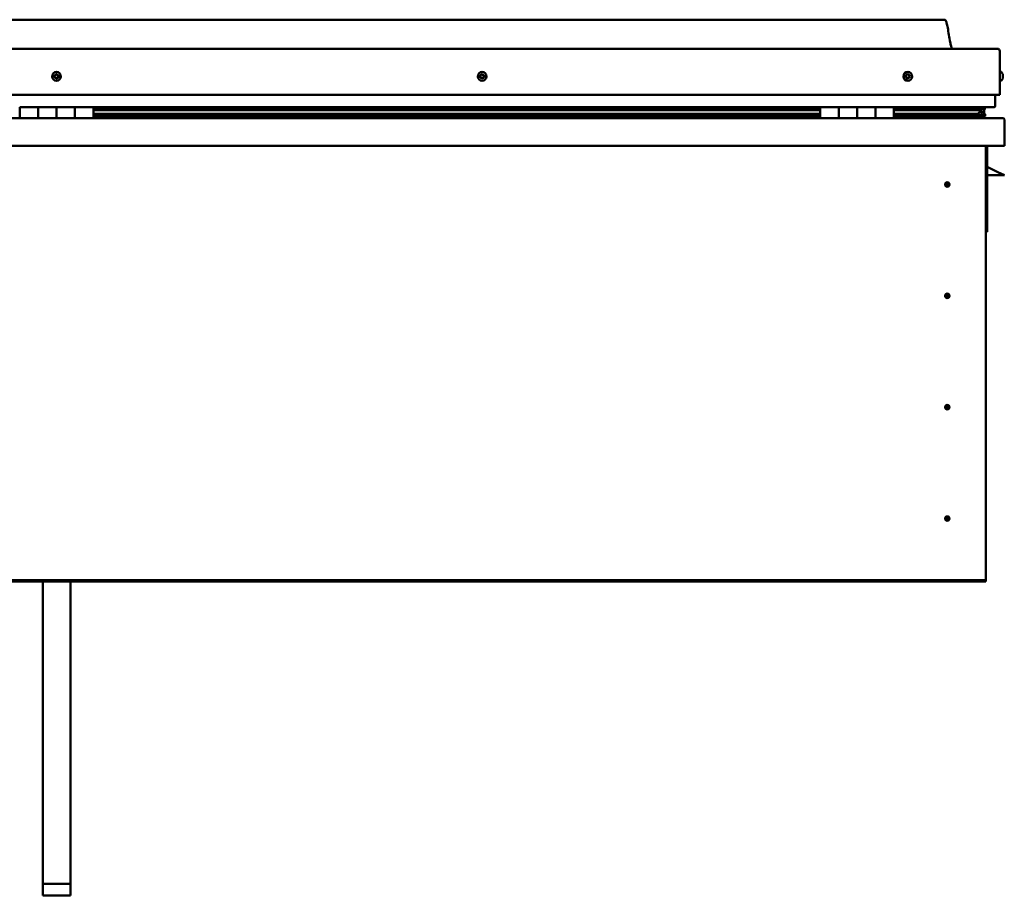
# Model space of a CAD drawing. Units: millimetres. Extents: x -6502 to 24693, y 2914 to 8837.
# Drawn here: x -1176 to -106, y 6656 to 7608 of the extents above; entities that cross this region are included whole.
import ezdxf

# ---------------------------------------------------------------- set-up
doc = ezdxf.new("R2010")
doc.units = ezdxf.units.MM
doc.header["$LTSCALE"] = 25
doc.layers.add('Visible (ISO)', color=7, linetype='Continuous', lineweight=50)

msp = doc.modelspace()

# ---------------------------------------------------------------- linework, layer by layer
at = {"layer": 'Visible (ISO)'}
for p, q in [((-171, 7607.5), (-2101, 7607.5)), ((-2158.5, 7576), (-113.5, 7576)), ((-111, 7526), (-111, 7573.5)), ((-109.2, 7550.8), (-111, 7550.8)), ((-107.8, 7548.3), (-107.8, 7547.9)), ((-107.8, 7547.8), (-107.8, 7547.9)), ((-107.8, 7547.8), (-107.8, 7547.6)), ((-107.8, 7547.6), (-107.8, 7545.9)), ((-107.8, 7547.6), (-107.8, 7547.6)), ((-107.8, 7547.6), (-107.8, 7547.6)), ((-107.8, 7545.9), (-107.8, 7545.9)), ((-107.8, 7545.9), (-107.8, 7545.5)), ((-107.8, 7545.5), (-107.8, 7544.1)), ((-107.8, 7543.9), (-107.8, 7544.1)), ((-107.8, 7543.9), (-107.8, 7543.8)), ((-109.2, 7541.3), (-111, 7541.3)), ((-2161, 7526), (-111, 7526)), ((-116, 7513.5), (-116, 7526)), ((-1176, 7512.5), (-1156, 7512.5)), ((-1176, 7512.5), (-1176, 7500.5)), ((-1156, 7500.5), (-1156, 7512.5)), ((-1136, 7512.5), (-1156, 7512.5)), ((-1156, 7512.5), (-1156, 7500.5)), ((-1136, 7512.5), (-1136, 7500.5)), ((-1136, 7500.5), (-1136, 7512.5)), ((-1136, 7512.5), (-1116, 7512.5)), ((-1116, 7500.5), (-1116, 7512.5)), ((-1096, 7512.5), (-1116, 7512.5)), ((-1116, 7512.5), (-1116, 7500.5)), ((-1096, 7500.5), (-1096, 7512.5)), ((-306, 7512.5), (-1096, 7512.5)), ((-306, 7512.5), (-286, 7512.5)), ((-306, 7512.5), (-306, 7500.5)), ((-286, 7500.5), (-286, 7512.5)), ((-266, 7512.5), (-286, 7512.5)), ((-286, 7512.5), (-286, 7500.5)), ((-286, 7512.5), (-286, 7512.5)), ((-266, 7512.5), (-266, 7500.5)), ((-266, 7500.5), (-266, 7512.5)), ((-266, 7512.5), (-246, 7512.5)), ((-246, 7500.5), (-246, 7512.5)), ((-226, 7512.5), (-246, 7512.5)), ((-246, 7512.5), (-246, 7500.5)), ((-246, 7512.5), (-246, 7512.5)), ((-226, 7500.5), (-226, 7512.5)), ((-117, 7512.5), (-226, 7512.5)), ((-184.5, 7510.6), (-184.5, 7512.5)), ((-156, 7512.5), (-156, 7510.6)), ((-136.8, 7512.5), (-136.8, 7510.6)), ((-132.8, 7511.7), (-132.8, 7510.5)), ((-131, 7512.4), (-130.8, 7512.5)), ((-131, 7512.4), (-131, 7512.5)), ((-131, 7512.5), (-131, 7512.5)), ((-130.8, 7512.5), (-130.8, 7510.5)), ((-130.7, 7512.5), (-128, 7512.5)), ((-130.3, 7512), (-130.3, 7509.9)), ((-130.3, 7511.8), (-128, 7511.8)), ((-128, 7512.4), (-127.6, 7512.5)), ((-128, 7511.8), (-128, 7512.5)), ((-128, 7512.5), (-128, 7512.5)), ((-127.2, 7511.9), (-128, 7511.6)), ((-128, 7511.1), (-128, 7511.8)), ((-127.2, 7509.9), (-127.2, 7512)), ((-127.2, 7509.9), (-127.2, 7511.9)), ((-306, 7510.6), (-1096, 7510.6)), ((-306, 7510.5), (-1096, 7510.5)), ((-306, 7509.8), (-1096, 7509.8)), ((-1096, 7509.1), (-306, 7509.1)), ((-306, 7505.2), (-1096, 7505.2)), ((-306, 7502.6), (-1096, 7502.6)), ((-286, 7510.5), (-286, 7510.5)), ((-286, 7510.5), (-286, 7510.5)), ((-286, 7510.4), (-286, 7510.4)), ((-286, 7502.6), (-286, 7502.6)), ((-286, 7502.6), (-286, 7502.6)), ((-286, 7502.5), (-286, 7502.5)), ((-246, 7510.5), (-246, 7510.5)), ((-246, 7510.5), (-246, 7510.5)), ((-246, 7510.4), (-246, 7510.4)), ((-246, 7502.6), (-246, 7502.6)), ((-246, 7502.6), (-246, 7502.6)), ((-246, 7502.5), (-246, 7502.5)), ((-135.7, 7510.6), (-226, 7510.6)), ((-138.1, 7510.5), (-226, 7510.5)), ((-138.1, 7509.8), (-226, 7509.8)), ((-226, 7509.1), (-132.4, 7509.1)), ((-138.1, 7505.2), (-226, 7505.2)), ((-132.1, 7502.6), (-226, 7502.6)), ((-156, 7510.7), (-184.5, 7510.7)), ((-184.5, 7510.7), (-156, 7510.7)), ((-184.5, 7500.6), (-184.5, 7502.6)), ((-138.1, 7510.5), (-130.8, 7510.5)), ((-138.1, 7509.8), (-130.4, 7509.8)), ((-138.1, 7505.2), (-135.2, 7505.2)), ((-132.4, 7509.1), (-130.4, 7509.8)), ((-132.3, 7509.2), (-132.3, 7508.6)), ((-132.1, 7502.6), (-128.9, 7502.6)), ((-131, 7505.7), (-131.7, 7505.7)), ((-131, 7502.6), (-131.1, 7502.6)), ((-131, 7509.6), (-131, 7505.7)), ((-131, 7507.2), (-128, 7507.2)), ((-131, 7505.5), (-131, 7505.7)), ((-131, 7502.6), (-131, 7502.6)), ((-131, 7502.6), (-128, 7502.6)), ((-130.8, 7510.5), (-130.8, 7510.5)), ((-130.3, 7511.1), (-128, 7511.1)), ((-130.1, 7505), (-130.1, 7502.9)), ((-128, 7511.1), (-128, 7507.2)), ((-128, 7509.6), (-127.2, 7509.8)), ((-128, 7502.6), (-128, 7507.2)), ((-127.2, 7509.9), (-127.2, 7509.8)), ((-127, 7502.9), (-127, 7505)), ((-2164.4, 7500.5), (-107.6, 7500.5)), ((-106, 7498.9), (-106, 7499)), ((-106, 7499), (-106, 7499)), ((-106, 7498.9), (-106, 7470.5)), ((-106, 7470.5), (-2166, 7470.5)), ((-126, 7470.5), (-126, 7000.5)), ((-124.5, 7377), (-124.5, 7470.5)), ((-113, 7442), (-124.5, 7447.8)), ((-106, 7438.5), (-124.5, 7438.5)), ((-113, 7442), (-106, 7438.5)), ((-168, 7430.9), (-168, 7430.6)), ((-168, 7430.6), (-168, 7428.5)), ((-168, 7426.5), (-168, 7428.5)), ((-168, 7426.2), (-168, 7426.5)), ((-126, 7377), (-124.5, 7377)), ((-168, 7309.9), (-168, 7309.6)), ((-168, 7309.6), (-168, 7307.5)), ((-168, 7305.5), (-168, 7307.5)), ((-168, 7305.2), (-168, 7305.5)), ((-168, 7188.9), (-168, 7188.6)), ((-168, 7188.6), (-168, 7186.5)), ((-168, 7184.5), (-168, 7186.5)), ((-168, 7184.2), (-168, 7184.5)), ((-168, 7067.9), (-168, 7067.6)), ((-168, 7067.6), (-168, 7065.5)), ((-168, 7063.5), (-168, 7065.5)), ((-168, 7063.2), (-168, 7063.5)), ((-126, 6998.5), (-2146, 6998.5)), ((-126, 7000.5), (-126, 6998.5)), ((-126, 6998.5), (-126, 6997)), ((-2146, 6997), (-126, 6997)), ((-1151, 6668.5), (-1151, 6997)), ((-1121, 6668.5), (-1121, 6997)), ((-1151, 6668.5), (-1121, 6668.5)), ((-1151, 6656.1), (-1151, 6668.5)), ((-1121, 6656.1), (-1121, 6668.5)), ((-1151, 6656.1), (-1121, 6656.1))]:
    msp.add_line(p, q, dxfattribs=at)
for centre, radius in [((-1136, 7546), 4.75), ((-673.5, 7546), 4.75), ((-211, 7546), 4.75), ((-168, 7428.5), 2.4), ((-168, 7307.5), 2.4), ((-168, 7186.5), 2.4), ((-168, 7065.5), 2.4)]:
    msp.add_circle(centre, radius, dxfattribs=at)
for centre, radius, start, end in [((-113.5, 7573.5), 2.5, 0, 90), ((-1136, 7546), 2.21, 149.2495, 198.1008), ((-1137.7, 7545.3), 0.45, 127.0169, 175.2365), ((-1138.4, 7546.3), 0.787, 307.0169, 40.3334), ((-1137.7, 7545.3), 0.45, 232.1138, 280.3334), ((-1136, 7546), 2.21, 209.2495, 258.1008), ((-1137.5, 7547.1), 0.45, 172.1138, 220.3334), ((-1136, 7546), 2.21, 89.2495, 138.1008), ((-1137.5, 7547.1), 0.45, 67.0169, 115.2365), ((-1137.5, 7544.1), 0.787, 7.0169, 100.3334), ((-1137, 7548.3), 0.787, 247.0169, 340.3334), ((-1136.2, 7544.3), 0.45, 187.0169, 235.2365), ((-1135.8, 7547.8), 0.45, 112.1138, 160.3334), ((-1136, 7546), 2.21, 269.2495, 318.1008), ((-1136.2, 7544.3), 0.45, 292.1138, 340.3334), ((-1135.1, 7543.8), 0.787, 67.0169, 160.3334), ((-1136, 7546), 2.21, 29.2495, 78.1008), ((-1135.8, 7547.8), 0.45, 7.0169, 55.2365), ((-1134.6, 7548), 0.787, 187.0169, 280.3334), ((-1134.6, 7545), 0.45, 247.0169, 295.2365), ((-1134.4, 7546.8), 0.45, 52.1138, 100.3334), ((-1133.6, 7545.8), 0.787, 127.0169, 220.3334), ((-1134.6, 7545), 0.45, 352.1138, 40.3334), ((-1136, 7546), 2.21, 329.2495, 18.1008), ((-1134.4, 7546.8), 0.45, 307.0169, 355.2365), ((-675.3, 7546.5), 0.45, 194.2559, 242.4754), ((-673.5, 7546), 2.21, 171.3916, 220.2428), ((-673.5, 7546), 2.21, 111.3916, 160.2428), ((-675.3, 7546.5), 0.45, 89.1589, 137.3785), ((-675.9, 7545.4), 0.787, 329.1589, 62.4754), ((-675.3, 7547.7), 0.787, 269.1589, 2.4754), ((-674.8, 7544.8), 0.45, 149.1589, 197.3785), ((-674.8, 7544.8), 0.45, 254.2559, 302.4754), ((-673.5, 7546), 2.21, 231.3916, 280.2428), ((-674, 7547.8), 0.45, 134.2559, 182.4754), ((-674.1, 7543.7), 0.787, 29.1589, 122.4754), ((-673.5, 7546), 2.21, 51.3916, 100.2428), ((-674, 7547.8), 0.45, 29.1589, 77.3785), ((-672.9, 7548.4), 0.787, 209.1589, 302.4754), ((-673, 7544.3), 0.45, 209.1589, 257.3785), ((-673.5, 7546), 2.21, 291.3916, 340.2428), ((-673, 7544.3), 0.45, 314.2559, 2.4754), ((-671.8, 7544.4), 0.787, 89.1589, 182.4754), ((-672.3, 7547.3), 0.45, 74.2559, 122.4754), ((-671.2, 7546.7), 0.787, 149.1589, 242.4754), ((-673.5, 7546), 2.21, 351.3916, 40.2428), ((-672.3, 7547.3), 0.45, 329.1589, 17.3785), ((-671.8, 7545.6), 0.45, 269.1589, 317.3785), ((-671.8, 7545.6), 0.45, 14.2559, 62.4754), ((-211, 7546), 2.21, 162.4484, 211.2996), ((-212.7, 7546.8), 0.45, 185.3127, 233.5322), ((-211, 7546), 2.21, 102.4484, 151.2996), ((-212.7, 7546.8), 0.45, 80.2158, 128.4353), ((-213.4, 7545.8), 0.788, 320.2158, 53.5322), ((-212.5, 7545), 0.45, 140.2158, 188.4353), ((-212.5, 7545), 0.45, 245.3127, 293.5322), ((-211, 7546), 2.21, 222.4484, 271.2996), ((-212.5, 7548), 0.787, 260.2158, 353.5322), ((-212, 7543.8), 0.788, 20.2158, 113.5322), ((-211.3, 7547.8), 0.45, 125.3127, 173.5322), ((-210.8, 7544.3), 0.45, 200.2158, 248.4353), ((-211, 7546), 2.21, 42.4484, 91.2996), ((-211.3, 7547.8), 0.45, 20.2158, 68.4353), ((-210.1, 7548.3), 0.788, 200.2158, 293.5322), ((-211, 7546), 2.21, 282.4484, 331.2996), ((-210.8, 7544.3), 0.45, 305.3127, 353.5322), ((-209.6, 7544.1), 0.787, 80.2158, 173.5322), ((-209.6, 7547.1), 0.45, 65.3127, 113.5322), ((-209.4, 7545.3), 0.45, 260.2158, 308.4353), ((-208.6, 7546.3), 0.787, 140.2158, 233.5322), ((-209.6, 7547.1), 0.45, 320.2158, 8.4353), ((-211, 7546), 2.21, 342.4484, 31.2996), ((-209.4, 7545.3), 0.45, 5.3127, 53.5322), ((-109.2, 7550.6), 0.2, 35.6853, 90), ((-115.5, 7546), 8, 16.0077, 35.6853), ((-115.5, 7546), 8, 324.3147, 343.9923), ((-109.2, 7541.5), 0.2, 270, 324.3147), ((-117, 7513.5), 1, 270, 0), ((-184.4, 7500.6), 0.1, 180, 270), ((-107.6, 7498.9), 1.6, 3.5833, 90), ((-168, 7428.5), 2.05, 176.2686, 270), ((-168, 7428.5), 2.05, 356.2686, 90), ((-168, 7307.5), 2.05, 356.2686, 90), ((-168, 7307.5), 2.05, 176.2686, 270), ((-168, 7186.5), 2.05, 176.2686, 270), ((-168, 7186.5), 2.05, 356.2686, 90), ((-168, 7065.5), 2.05, 176.2686, 270), ((-168, 7065.5), 2.05, 356.2686, 90)]:
    msp.add_arc(centre, radius, start, end, dxfattribs=at)
for start_param, end_param in [(3.893641, 4.10919), (4.10919, 4.111311), (1.934459, 3.150628)]:
    msp.add_ellipse((-138.1, 7507.2), major_axis=(-5.67, -1.95), ratio=0.50043, start_param=start_param, end_param=end_param, dxfattribs=at)
for points, degree, knots in [([(-171, 7607.5), (-170.9, 7607.5), (-170.8, 7607.5), (-170.6, 7607.5), (-170.5, 7607.5), (-170.3, 7607.4), (-170.2, 7607.3), (-170, 7607.2), (-169.9, 7607), (-169.6, 7606.5), (-169.4, 7606.1), (-169, 7605.2), (-168.9, 7604.7), (-168.3, 7602.4), (-167.9, 7600.6), (-166.6, 7593.6), (-165.9, 7588.3), (-164.6, 7581.6), (-164.3, 7580.2), (-163.7, 7577.8), (-163.4, 7576.9), (-163, 7576)], 3, [0, 0, 0, 0, 0.036235, 0.036235, 0.065449, 0.065449, 0.094659, 0.094659, 0.153364, 0.153364, 0.270031, 0.270031, 0.448692, 0.448692, 0.98443, 0.98443, 2.589457, 2.589457, 3.025343, 3.025343, 3.312364, 3.312364, 3.312364, 3.312364]), ([(-1138, 7545), (-1138, 7545), (-1138, 7545), (-1138.1, 7545.1), (-1138.1, 7545.2), (-1138.1, 7545.3), (-1138.1, 7545.3), (-1138.1, 7545.4)], 3, [0.17438702, 0.17438702, 0.17438702, 0.17438702, 0.18896797, 0.18896797, 0.20586323, 0.20586323, 0.21737852, 0.21737852, 0.21737852, 0.21737852]), ([(-1137.9, 7547.2), (-1137.9, 7547.2), (-1137.9, 7547.3), (-1137.9, 7547.4), (-1137.8, 7547.4), (-1137.7, 7547.5), (-1137.7, 7547.5), (-1137.7, 7547.5)], 3, [0.17438702, 0.17438702, 0.17438702, 0.17438702, 0.18896797, 0.18896797, 0.20586323, 0.20586323, 0.21737851, 0.21737851, 0.21737851, 0.21737851]), ([(-1136.1, 7543.8), (-1136.1, 7543.8), (-1136.2, 7543.8), (-1136.3, 7543.8), (-1136.3, 7543.8), (-1136.4, 7543.8), (-1136.5, 7543.9), (-1136.5, 7543.9)], 3, [0.17438702, 0.17438702, 0.17438702, 0.17438702, 0.18896797, 0.18896797, 0.20586323, 0.20586323, 0.21737852, 0.21737852, 0.21737852, 0.21737852]), ([(-1136, 7548.3), (-1136, 7548.3), (-1135.9, 7548.3), (-1135.8, 7548.3), (-1135.7, 7548.3), (-1135.7, 7548.2), (-1135.6, 7548.2), (-1135.6, 7548.2)], 3, [0.17438702, 0.17438702, 0.17438702, 0.17438702, 0.18896797, 0.18896797, 0.20586323, 0.20586323, 0.21737851, 0.21737851, 0.21737851, 0.21737851]), ([(-1134.1, 7544.9), (-1134.1, 7544.9), (-1134.2, 7544.8), (-1134.2, 7544.7), (-1134.3, 7544.7), (-1134.3, 7544.6), (-1134.4, 7544.6), (-1134.4, 7544.6)], 3, [0.17438702, 0.17438702, 0.17438702, 0.17438702, 0.18896797, 0.18896797, 0.20586323, 0.20586323, 0.21737852, 0.21737852, 0.21737852, 0.21737852]), ([(-1134.1, 7547.1), (-1134.1, 7547.1), (-1134, 7547.1), (-1134, 7547), (-1134, 7546.9), (-1133.9, 7546.8), (-1133.9, 7546.8), (-1133.9, 7546.7)], 3, [0.17438702, 0.17438702, 0.17438702, 0.17438702, 0.18896797, 0.18896797, 0.20586323, 0.20586323, 0.21737852, 0.21737852, 0.21737852, 0.21737852]), ([(-675.7, 7546.4), (-675.7, 7546.4), (-675.7, 7546.5), (-675.7, 7546.6), (-675.7, 7546.6), (-675.7, 7546.7), (-675.6, 7546.8), (-675.6, 7546.8)], 3, [0.17438702, 0.17438702, 0.17438702, 0.17438702, 0.18896797, 0.18896797, 0.20586323, 0.20586323, 0.21737851, 0.21737851, 0.21737851, 0.21737851]), ([(-674.9, 7544.3), (-675, 7544.3), (-675, 7544.4), (-675.1, 7544.4), (-675.1, 7544.5), (-675.2, 7544.5), (-675.2, 7544.6), (-675.2, 7544.6)], 3, [0.17438702, 0.17438702, 0.17438702, 0.17438702, 0.18896797, 0.18896797, 0.20586323, 0.20586323, 0.21737852, 0.21737852, 0.21737852, 0.21737852]), ([(-674.3, 7548.1), (-674.3, 7548.1), (-674.3, 7548.2), (-674.2, 7548.2), (-674.1, 7548.2), (-674, 7548.2), (-674, 7548.2), (-673.9, 7548.2)], 3, [0.17438702, 0.17438702, 0.17438702, 0.17438702, 0.18896797, 0.18896797, 0.20586323, 0.20586323, 0.21737851, 0.21737851, 0.21737851, 0.21737851]), ([(-672.7, 7544), (-672.8, 7544), (-672.8, 7543.9), (-672.9, 7543.9), (-673, 7543.9), (-673.1, 7543.9), (-673.1, 7543.9), (-673.1, 7543.9)], 3, [0.17438702, 0.17438702, 0.17438702, 0.17438702, 0.18896797, 0.18896797, 0.20586323, 0.20586323, 0.21737852, 0.21737852, 0.21737852, 0.21737852]), ([(-672.2, 7547.8), (-672.1, 7547.8), (-672.1, 7547.7), (-672, 7547.7), (-671.9, 7547.6), (-671.9, 7547.5), (-671.9, 7547.5), (-671.9, 7547.5)], 3, [0.17438702, 0.17438702, 0.17438702, 0.17438702, 0.18896797, 0.18896797, 0.20586323, 0.20586323, 0.21737852, 0.21737852, 0.21737852, 0.21737852]), ([(-671.4, 7545.7), (-671.3, 7545.7), (-671.3, 7545.6), (-671.3, 7545.5), (-671.4, 7545.4), (-671.4, 7545.4), (-671.4, 7545.3), (-671.5, 7545.3)], 3, [0.17438702, 0.17438702, 0.17438702, 0.17438702, 0.18896797, 0.18896797, 0.20586323, 0.20586323, 0.21737852, 0.21737852, 0.21737852, 0.21737852]), ([(-213.1, 7546.7), (-213.1, 7546.8), (-213.1, 7546.8), (-213.1, 7546.9), (-213.1, 7547), (-213, 7547.1), (-213, 7547.1), (-213, 7547.1)], 3, [0.17438702, 0.17438702, 0.17438702, 0.17438702, 0.18896797, 0.18896797, 0.20586323, 0.20586323, 0.21737851, 0.21737851, 0.21737851, 0.21737851]), ([(-212.7, 7544.6), (-212.7, 7544.6), (-212.8, 7544.6), (-212.8, 7544.7), (-212.9, 7544.7), (-212.9, 7544.8), (-212.9, 7544.9), (-212.9, 7544.9)], 3, [0.17438702, 0.17438702, 0.17438702, 0.17438702, 0.18896797, 0.18896797, 0.20586323, 0.20586323, 0.21737852, 0.21737852, 0.21737852, 0.21737852]), ([(-211.5, 7548.2), (-211.5, 7548.2), (-211.4, 7548.3), (-211.3, 7548.3), (-211.3, 7548.3), (-211.2, 7548.3), (-211.1, 7548.3), (-211.1, 7548.3)], 3, [0.17438702, 0.17438702, 0.17438702, 0.17438702, 0.18896797, 0.18896797, 0.20586323, 0.20586323, 0.21737851, 0.21737851, 0.21737851, 0.21737851]), ([(-210.6, 7543.9), (-210.6, 7543.9), (-210.6, 7543.8), (-210.8, 7543.8), (-210.8, 7543.8), (-210.9, 7543.8), (-210.9, 7543.8), (-211, 7543.8)], 3, [0.17438702, 0.17438702, 0.17438702, 0.17438702, 0.18896797, 0.18896797, 0.20586323, 0.20586323, 0.21737852, 0.21737852, 0.21737852, 0.21737852]), ([(-209.4, 7547.5), (-209.4, 7547.5), (-209.3, 7547.5), (-209.2, 7547.4), (-209.2, 7547.4), (-209.2, 7547.3), (-209.2, 7547.2), (-209.2, 7547.2)], 3, [0.17438702, 0.17438702, 0.17438702, 0.17438702, 0.18896797, 0.18896797, 0.20586323, 0.20586323, 0.21737852, 0.21737852, 0.21737852, 0.21737852]), ([(-208.9, 7545.4), (-208.9, 7545.3), (-208.9, 7545.3), (-209, 7545.2), (-209, 7545.1), (-209, 7545), (-209.1, 7545), (-209.1, 7545)], 3, [0.17438702, 0.17438702, 0.17438702, 0.17438702, 0.18896797, 0.18896797, 0.20586323, 0.20586323, 0.21737852, 0.21737852, 0.21737852, 0.21737852]), ([(-107.8, 7547.6), (-107.8, 7547.7), (-107.8, 7547.7), (-107.8, 7547.8), (-107.8, 7547.8), (-107.8, 7547.9), (-107.8, 7547.9), (-107.8, 7547.9)], 3, [0.17438702, 0.17438702, 0.17438702, 0.17438702, 0.18896797, 0.18896797, 0.20586323, 0.20586323, 0.21737851, 0.21737851, 0.21737851, 0.21737851]), ([(-107.8, 7545.5), (-107.8, 7545.5), (-107.8, 7545.6), (-107.8, 7545.7), (-107.8, 7545.8), (-107.8, 7545.9), (-107.8, 7545.9), (-107.8, 7545.9)], 3, [0.17438702, 0.17438702, 0.17438702, 0.17438702, 0.18896797, 0.18896797, 0.20586323, 0.20586323, 0.21737851, 0.21737851, 0.21737851, 0.21737851]), ([(-107.8, 7543.9), (-107.8, 7543.9), (-107.8, 7543.9), (-107.8, 7543.9), (-107.8, 7544), (-107.8, 7544), (-107.8, 7544.1), (-107.8, 7544.1)], 3, [0.17438702, 0.17438702, 0.17438702, 0.17438702, 0.18896797, 0.18896797, 0.20586323, 0.20586323, 0.21737852, 0.21737852, 0.21737852, 0.21737852]), ([(-132.1, 7502.6), (-131.5, 7502.6), (-131, 7502.6), (-130.5, 7502.7), (-130.4, 7502.7), (-130.2, 7502.8), (-130.2, 7502.8), (-130.2, 7502.9), (-130.1, 7502.9), (-130.1, 7502.9), (-130.1, 7502.9), (-130.1, 7502.9), (-130.1, 7502.9), (-130.1, 7503), (-130.1, 7503), (-130.1, 7503), (-130.1, 7503), (-130.2, 7503.1), (-130.2, 7503.1), (-130.8, 7503.5), (-131.9, 7503.8), (-133.7, 7504.3), (-134.4, 7504.5), (-135, 7504.7), (-135.2, 7504.8), (-135.4, 7504.9), (-135.4, 7504.9), (-135.4, 7504.9), (-135.4, 7504.9), (-135.5, 7505), (-135.5, 7505), (-135.5, 7505), (-135.5, 7505), (-135.5, 7505), (-135.5, 7505), (-135.5, 7505), (-135.4, 7505), (-135.4, 7505.1), (-135.4, 7505.1), (-135.3, 7505.1), (-135.3, 7505.2), (-135.2, 7505.2)], 3, [-1.112662, -1.112662, -1.112662, -1.112662, -0.849319, -0.849319, -0.757543, -0.757543, -0.728871, -0.728871, -0.716298, -0.716298, -0.708716, -0.708716, -0.701999, -0.701999, -0.694064, -0.694064, -0.681173, -0.681173, -0.635348, -0.635348, -0.347099, -0.347099, -0.150933, -0.150933, -0.086371, -0.086371, -0.067653, -0.067653, -0.060179, -0.060179, -0.056089, -0.056089, -0.052863, -0.052863, -0.049309, -0.049309, -0.043908, -0.043908, -0.032446, -0.032446, 0, 0, 0, 0]), ([(-130.4, 7509.8), (-130.3, 7509.9), (-130.3, 7509.9), (-130.3, 7509.9), (-130.3, 7509.9), (-130.3, 7510), (-130.3, 7510), (-130.4, 7510.1), (-130.4, 7510.1), (-130.5, 7510.3), (-130.6, 7510.4), (-130.8, 7510.5)], 3, [-0.1347471, -0.1347471, -0.1347471, -0.1347471, -0.1268944, -0.1268944, -0.1192401, -0.1192401, -0.1040757, -0.1040757, -0.0775611, -0.0775611, 0, 0, 0, 0]), ([(-129.8, 7502.6), (-129.6, 7502.6), (-129.5, 7502.6), (-129.2, 7502.6), (-129.1, 7502.6), (-129, 7502.6)], 3, [-1.2256066, -1.2256066, -1.2256066, -1.2256066, -1.1753452, -1.1753452, -1.1155299, -1.1155299, -1.1155299, -1.1155299]), ([(-129, 7502.6), (-128.4, 7502.6), (-127.8, 7502.6), (-127.4, 7502.7), (-127.2, 7502.7), (-127.1, 7502.8), (-127.1, 7502.8), (-127, 7502.9), (-127, 7502.9), (-127, 7502.9), (-127, 7502.9), (-127, 7502.9), (-127, 7502.9), (-127, 7502.9)], 3, [-1.1155299, -1.1155299, -1.1155299, -1.1155299, -0.8493194, -0.8493194, -0.757543, -0.757543, -0.7288708, -0.7288708, -0.7162982, -0.7162982, -0.7087158, -0.7087158, -0.7031075, -0.7031075, -0.7031075, -0.7031075]), ([(-128, 7505.6), (-127, 7505.2), (-126.6, 7504.9), (-127.1, 7504.7), (-128, 7504.7), (-128, 7504.7)], 4, [0.2659854, 0.2659854, 0.2659854, 0.2659854, 0.2659854, 0.4872845, 0.487674, 0.487674, 0.487674, 0.487674, 0.487674]), ([(-127.2, 7509.8), (-127.2, 7509.9), (-127.2, 7509.9), (-127.2, 7509.9), (-127.2, 7509.9), (-127.2, 7509.9), (-127.2, 7509.9), (-127.2, 7509.9)], 3, [-0.13474711, -0.13474711, -0.13474711, -0.13474711, -0.12689435, -0.12689435, -0.11924007, -0.11924007, -0.11824061, -0.11824061, -0.11824061, -0.11824061]), ([(-170.1, 7428.7), (-170.1, 7428.7), (-170.1, 7428.7), (-170.1, 7428.8), (-170.1, 7429), (-170, 7429.3), (-169.9, 7429.4), (-169.7, 7429.7), (-169.7, 7429.7), (-169.7, 7429.8)], 3, [1.0296095, 1.0296095, 1.0296095, 1.0296095, 1.1266468, 1.1266468, 1.3399415, 1.3399415, 1.5532361, 1.5532361, 1.5988171, 1.5988171, 1.5988171, 1.5988171]), ([(-169.7, 7429.8), (-169.6, 7429.9), (-169.6, 7430), (-169.4, 7430.2), (-169.3, 7430.3), (-169, 7430.6), (-168.8, 7430.7), (-168.5, 7430.8), (-168.4, 7430.8), (-168.2, 7430.8), (-168.1, 7430.9), (-168, 7430.9)], 3, [0.9722954, 0.9722954, 0.9722954, 0.9722954, 1.054543, 1.054543, 1.1645704, 1.1645704, 1.2620554, 1.2620554, 1.289972, 1.289972, 1.3178886, 1.3178886, 1.3178886, 1.3178886]), ([(-166.4, 7427.3), (-166.4, 7427.2), (-166.5, 7427.1), (-166.6, 7426.9), (-166.7, 7426.8), (-167, 7426.5), (-167.2, 7426.4), (-167.6, 7426.3), (-167.7, 7426.3), (-167.8, 7426.2), (-167.9, 7426.2), (-168, 7426.2)], 3, [0.9725494, 0.9725494, 0.9725494, 0.9725494, 1.0547969, 1.0547969, 1.1648244, 1.1648244, 1.2623094, 1.2623094, 1.290226, 1.290226, 1.3181426, 1.3181426, 1.3181426, 1.3181426]), ([(-166, 7428.4), (-166, 7428.4), (-166, 7428.4), (-166, 7428.3), (-166, 7428.1), (-166.1, 7427.8), (-166.2, 7427.6), (-166.3, 7427.4), (-166.4, 7427.3), (-166.4, 7427.3)], 3, [1.0298299, 1.0298299, 1.0298299, 1.0298299, 1.1268672, 1.1268672, 1.3401618, 1.3401618, 1.5534565, 1.5534565, 1.5990374, 1.5990374, 1.5990374, 1.5990374]), ([(-170.1, 7307.7), (-170.1, 7307.7), (-170.1, 7307.7), (-170.1, 7307.8), (-170.1, 7308), (-170, 7308.3), (-169.9, 7308.4), (-169.7, 7308.7), (-169.7, 7308.7), (-169.7, 7308.8)], 3, [1.0296095, 1.0296095, 1.0296095, 1.0296095, 1.1266468, 1.1266468, 1.3399415, 1.3399415, 1.5532361, 1.5532361, 1.5988171, 1.5988171, 1.5988171, 1.5988171]), ([(-169.7, 7308.8), (-169.6, 7308.9), (-169.6, 7309), (-169.4, 7309.2), (-169.3, 7309.3), (-169, 7309.6), (-168.8, 7309.7), (-168.5, 7309.8), (-168.4, 7309.8), (-168.2, 7309.8), (-168.1, 7309.9), (-168, 7309.9)], 3, [0.9722954, 0.9722954, 0.9722954, 0.9722954, 1.054543, 1.054543, 1.1645704, 1.1645704, 1.2620554, 1.2620554, 1.289972, 1.289972, 1.3178886, 1.3178886, 1.3178886, 1.3178886]), ([(-166.4, 7306.3), (-166.4, 7306.2), (-166.5, 7306.1), (-166.6, 7305.9), (-166.7, 7305.8), (-167, 7305.5), (-167.2, 7305.4), (-167.6, 7305.3), (-167.7, 7305.3), (-167.8, 7305.2), (-167.9, 7305.2), (-168, 7305.2)], 3, [0.9725494, 0.9725494, 0.9725494, 0.9725494, 1.0547969, 1.0547969, 1.1648244, 1.1648244, 1.2623094, 1.2623094, 1.290226, 1.290226, 1.3181426, 1.3181426, 1.3181426, 1.3181426]), ([(-166, 7307.4), (-166, 7307.4), (-166, 7307.4), (-166, 7307.3), (-166, 7307.1), (-166.1, 7306.8), (-166.2, 7306.6), (-166.3, 7306.4), (-166.4, 7306.3), (-166.4, 7306.3)], 3, [1.0298299, 1.0298299, 1.0298299, 1.0298299, 1.1268672, 1.1268672, 1.3401618, 1.3401618, 1.5534565, 1.5534565, 1.5990374, 1.5990374, 1.5990374, 1.5990374]), ([(-170.1, 7186.7), (-170.1, 7186.7), (-170.1, 7186.7), (-170.1, 7186.8), (-170.1, 7187), (-170, 7187.3), (-169.9, 7187.4), (-169.7, 7187.7), (-169.7, 7187.7), (-169.7, 7187.8)], 3, [1.0296095, 1.0296095, 1.0296095, 1.0296095, 1.1266468, 1.1266468, 1.3399415, 1.3399415, 1.5532361, 1.5532361, 1.5988171, 1.5988171, 1.5988171, 1.5988171]), ([(-169.7, 7187.8), (-169.6, 7187.9), (-169.6, 7188), (-169.4, 7188.2), (-169.3, 7188.3), (-169, 7188.6), (-168.8, 7188.7), (-168.5, 7188.8), (-168.4, 7188.8), (-168.2, 7188.8), (-168.1, 7188.9), (-168, 7188.9)], 3, [0.9722954, 0.9722954, 0.9722954, 0.9722954, 1.054543, 1.054543, 1.1645704, 1.1645704, 1.2620554, 1.2620554, 1.289972, 1.289972, 1.3178886, 1.3178886, 1.3178886, 1.3178886]), ([(-166.4, 7185.3), (-166.4, 7185.2), (-166.5, 7185.1), (-166.6, 7184.9), (-166.7, 7184.8), (-167, 7184.5), (-167.2, 7184.4), (-167.6, 7184.3), (-167.7, 7184.3), (-167.8, 7184.2), (-167.9, 7184.2), (-168, 7184.2)], 3, [0.9725494, 0.9725494, 0.9725494, 0.9725494, 1.0547969, 1.0547969, 1.1648244, 1.1648244, 1.2623094, 1.2623094, 1.290226, 1.290226, 1.3181426, 1.3181426, 1.3181426, 1.3181426]), ([(-166, 7186.4), (-166, 7186.4), (-166, 7186.4), (-166, 7186.3), (-166, 7186.1), (-166.1, 7185.8), (-166.2, 7185.6), (-166.3, 7185.4), (-166.4, 7185.3), (-166.4, 7185.3)], 3, [1.0298299, 1.0298299, 1.0298299, 1.0298299, 1.1268672, 1.1268672, 1.3401618, 1.3401618, 1.5534565, 1.5534565, 1.5990374, 1.5990374, 1.5990374, 1.5990374]), ([(-170.1, 7065.7), (-170.1, 7065.7), (-170.1, 7065.7), (-170.1, 7065.8), (-170.1, 7066), (-170, 7066.3), (-169.9, 7066.4), (-169.7, 7066.7), (-169.7, 7066.7), (-169.7, 7066.8)], 3, [1.0296095, 1.0296095, 1.0296095, 1.0296095, 1.1266468, 1.1266468, 1.3399415, 1.3399415, 1.5532361, 1.5532361, 1.5988171, 1.5988171, 1.5988171, 1.5988171]), ([(-169.7, 7066.8), (-169.6, 7066.9), (-169.6, 7067), (-169.4, 7067.2), (-169.3, 7067.3), (-169, 7067.6), (-168.8, 7067.7), (-168.5, 7067.8), (-168.4, 7067.8), (-168.2, 7067.8), (-168.1, 7067.9), (-168, 7067.9)], 3, [0.9722954, 0.9722954, 0.9722954, 0.9722954, 1.054543, 1.054543, 1.1645704, 1.1645704, 1.2620554, 1.2620554, 1.289972, 1.289972, 1.3178886, 1.3178886, 1.3178886, 1.3178886]), ([(-166.4, 7064.3), (-166.4, 7064.2), (-166.5, 7064.1), (-166.6, 7063.9), (-166.7, 7063.8), (-167, 7063.5), (-167.2, 7063.4), (-167.6, 7063.3), (-167.7, 7063.3), (-167.8, 7063.2), (-167.9, 7063.2), (-168, 7063.2)], 3, [0.9725494, 0.9725494, 0.9725494, 0.9725494, 1.0547969, 1.0547969, 1.1648244, 1.1648244, 1.2623094, 1.2623094, 1.290226, 1.290226, 1.3181426, 1.3181426, 1.3181426, 1.3181426]), ([(-166, 7065.4), (-166, 7065.4), (-166, 7065.4), (-166, 7065.3), (-166, 7065.1), (-166.1, 7064.8), (-166.2, 7064.6), (-166.3, 7064.4), (-166.4, 7064.3), (-166.4, 7064.3)], 3, [1.0298299, 1.0298299, 1.0298299, 1.0298299, 1.1268672, 1.1268672, 1.3401618, 1.3401618, 1.5534565, 1.5534565, 1.5990374, 1.5990374, 1.5990374, 1.5990374])]:
    msp.add_open_spline(points, degree=degree, knots=knots, dxfattribs=at)
for points, degree in [([(-130.8, 7512.5), (-130.3, 7512.2), (-130.3, 7512)], 2), ([(-127.6, 7512.5), (-127.1, 7512.1), (-127.2, 7511.9)], 2), ([(-131, 7505.5), (-130.6, 7505.4), (-130.3, 7505.2), (-130.1, 7505.1), (-130.1, 7505)], 4), ([(-130, 7502.6), (-129.9, 7502.6), (-129.9, 7502.6), (-129.8, 7502.6)], 3), ([(-168, 7428.5), (-168.7, 7428.5), (-169.4, 7428.6), (-170.1, 7428.7)], 3), ([(-168, 7428.5), (-167.4, 7428.5), (-166.7, 7428.5), (-166, 7428.4)], 3), ([(-168, 7307.5), (-168.7, 7307.5), (-169.4, 7307.6), (-170.1, 7307.7)], 3), ([(-168, 7307.5), (-167.4, 7307.5), (-166.7, 7307.5), (-166, 7307.4)], 3), ([(-168, 7186.5), (-168.7, 7186.5), (-169.4, 7186.6), (-170.1, 7186.7)], 3), ([(-168, 7186.5), (-167.4, 7186.5), (-166.7, 7186.5), (-166, 7186.4)], 3), ([(-168, 7065.5), (-168.7, 7065.5), (-169.4, 7065.6), (-170.1, 7065.7)], 3), ([(-168, 7065.5), (-167.4, 7065.5), (-166.7, 7065.5), (-166, 7065.4)], 3)]:
    msp.add_open_spline(points, degree=degree, dxfattribs=at)

doc.saveas('drawing.dxf')
